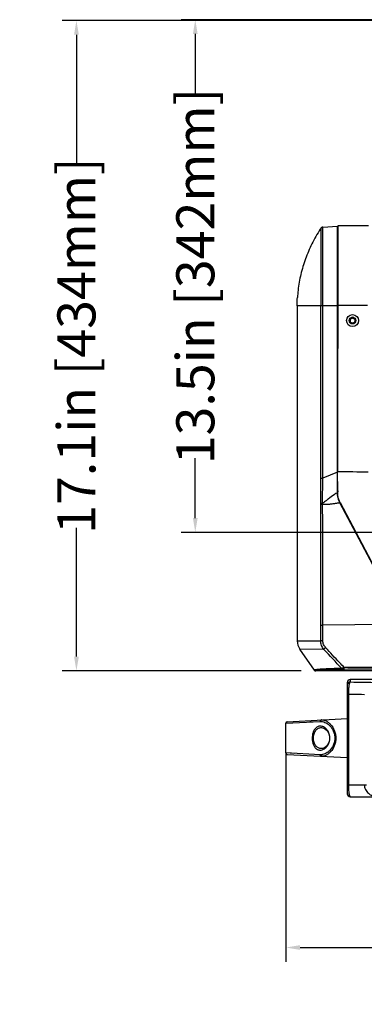
# Model space of a CAD drawing. Units: inches. Extents: x -168 to -22, y -6 to 87.
# Drawn here: x -98 to -89, y 41 to 67 of the extents above; entities that cross this region are included whole.
import ezdxf

# ---------------------------------------------------------------- set-up
doc = ezdxf.new("R2010")
doc.units = ezdxf.units.IN
doc.header["$MEASUREMENT"] = 0
doc.layers.add('1', color=7, linetype='Continuous')
doc.styles.get("Standard").update_dxf_attribs({"font": 'Arial.ttf'})
doc.dimstyles.get("Standard").update_dxf_attribs({"dimtxt": 0.18, "dimasz": 0.18, "dimexe": 0.18, "dimexo": 0.0625, "dimgap": 0.09, "dimtad": 0, "dimtih": 1, "dimtoh": 1, "dimdec": 4, "dimzin": 0, "dimdsep": 46, "dimtxsty": 'Standard', "dimcen": 0.09, "dimadec": 0, "dimazin": 0, "dimtfac": 1, "dimtdec": 4, "dimtofl": 0, "dimtmove": 0, "dimatfit": 3, "dimfxl": 1, "dimtolj": 1, "dimtzin": 0, "dimarcsym": 0})

# ---------------------------------------------------------------- blocks, each defined once
blk = doc.blocks.new('*D56')
at = {"layer": '1', "color": 0, "lineweight": -2, "transparency": 16777216}
for p, q in [((-91.205, 47.93), (-91.205, 42.431)), ((-76.874, 47.93), (-76.874, 42.431)), ((-90.83, 42.806), (-88.822, 42.806)), ((-77.249, 42.806), (-79.256, 42.806))]:
    blk.add_line(p, q, dxfattribs=at)
at = {"layer": '1', "color": 0, "transparency": 16777216}
for points in [[(-90.83, 42.869), (-90.83, 42.744), (-91.205, 42.806)], [(-77.249, 42.869), (-77.249, 42.744), (-76.874, 42.806)]]:
    blk.add_solid(points, dxfattribs=at)
at = {"layer": 'Defpoints', "color": 0, "transparency": 16777216}
for p in [(-91.205, 48.305), (-76.874, 48.305), (-76.874, 42.806)]:
    blk.add_point(p, dxfattribs=at)
at = {"layer": '1', "color": 0, "transparency": 16777216, "insert": (-84.039, 42.806), "char_height": 1, "attachment_point": 5}
blk.add_mtext('\\A1;14.3in [364mm]', dxfattribs=at)
blk = doc.blocks.new('*D59')
at = {"layer": '1', "color": 0, "lineweight": -2, "transparency": 16777216}
for p, q in [((-87.841, 67.168), (-93.958, 67.168)), ((-93.583, 66.793), (-93.583, 65.22)), ((-93.583, 54.082), (-93.583, 55.654)), ((-86.484, 53.707), (-93.958, 53.707))]:
    blk.add_line(p, q, dxfattribs=at)
at = {"layer": '1', "color": 0, "transparency": 16777216}
for points in [[(-93.646, 66.793), (-93.521, 66.793), (-93.583, 67.168)], [(-93.646, 54.082), (-93.521, 54.082), (-93.583, 53.707)]]:
    blk.add_solid(points, dxfattribs=at)
at = {"layer": 'Defpoints', "color": 0, "transparency": 16777216}
for p in [(-87.466, 67.168), (-93.583, 53.707), (-86.109, 53.707)]:
    blk.add_point(p, dxfattribs=at)
at = {"layer": '1', "color": 0, "transparency": 16777216, "insert": (-93.583, 60.437), "char_height": 1, "attachment_point": 5, "rotation": 90}
blk.add_mtext('\\A1;13.5in [342mm]', dxfattribs=at)
blk = doc.blocks.new('*D60')
at = {"layer": '1', "color": 0, "lineweight": -2, "transparency": 16777216}
for p, q in [((-84.395, 67.15), (-97.082, 67.15)), ((-96.707, 66.775), (-96.707, 63.393)), ((-96.707, 50.444), (-96.707, 53.827)), ((-90.797, 50.069), (-97.082, 50.069))]:
    blk.add_line(p, q, dxfattribs=at)
at = {"layer": '1', "color": 0, "transparency": 16777216}
for points in [[(-96.769, 66.775), (-96.644, 66.775), (-96.707, 67.15)], [(-96.769, 50.444), (-96.644, 50.444), (-96.707, 50.069)]]:
    blk.add_solid(points, dxfattribs=at)
at = {"layer": 'Defpoints', "color": 0, "transparency": 16777216}
for p in [(-96.707, 67.15), (-84.02, 67.15), (-90.422, 50.069)]:
    blk.add_point(p, dxfattribs=at)
at = {"layer": '1', "color": 0, "transparency": 16777216, "insert": (-96.707, 58.61), "char_height": 1, "attachment_point": 5, "rotation": 90}
blk.add_mtext('\\A1;17.1in [434mm]', dxfattribs=at)

msp = doc.modelspace()

# ---------------------------------------------------------------- linework, layer by layer
at = {"color": 250, "linetype": 'Continuous'}
for p, q in [((-90.288, 61.687), (-90.33, 61.621)), ((-90.288, 61.687), (-90.288, 61.687)), ((-90.237, 61.721), (-90.263, 61.711)), ((-90.228, 61.723), (-90.237, 61.721)), ((-90.229, 61.275), (-90.228, 61.569)), ((-90.228, 61.723), (-89.847, 61.751)), ((-90.228, 61.723), (-90.228, 61.723)), ((-89.847, 61.751), (-89.847, 61.751)), ((-89.847, 61.725), (-89.847, 61.751)), ((-89.847, 61.35), (-89.847, 61.725)), ((-89.84, 61.695), (-89.847, 61.695)), ((-89.84, 61.754), (-89.842, 55.307)), ((-89.034, 61.753), (-89.84, 61.754)), ((-89.847, 60.742), (-89.847, 61.35)), ((-89.847, 60.67), (-89.847, 60.742)), ((-89.847, 60.133), (-89.847, 60.67)), ((-90.888, 60.018), (-90.9, 59.875)), ((-89.846, 55.292), (-89.847, 60.133)), ((-90.906, 59.659), (-90.906, 50.861)), ((-90.803, 59.658), (-90.906, 59.659)), ((-90.285, 59.657), (-90.803, 59.658)), ((-90.285, 55.131), (-90.285, 59.657)), ((-90.235, 55.131), (-90.235, 59.657)), ((-89.847, 59.657), (-90.235, 59.657)), ((-89.06, 59.662), (-89.847, 59.662)), ((-89.512, 59.292), (-89.512, 59.241)), ((-90.285, 55.131), (-90.235, 55.131)), ((-90.284, 54.464), (-90.285, 55.131)), ((-90.238, 54.464), (-90.235, 55.131)), ((-89.846, 55.292), (-90.235, 55.131)), ((-89.846, 55.306), (-89.842, 55.306)), ((-89.845, 54.754), (-89.846, 55.292)), ((-89.841, 54.797), (-89.842, 55.307)), ((-89.845, 54.781), (-89.842, 54.781)), ((-89.874, 54.467), (-89.884, 54.465)), ((-89.874, 54.466), (-89.884, 54.465)), ((-89.784, 54.488), (-89.777, 54.488)), ((-88.092, 51.288), (-89.781, 54.482)), ((-89.777, 54.488), (-88.089, 51.295)), ((-90.288, 50.859), (-90.287, 51.271)), ((-88.092, 51.288), (-90.231, 51.271)), ((-90.23, 50.859), (-90.231, 51.271)), ((-90.906, 50.861), (-90.288, 50.859)), ((-90.454, 50.086), (-90.836, 50.637)), ((-90.203, 50.635), (-90.836, 50.637)), ((-88.092, 50.069), (-90.422, 50.069)), ((-89.59, 49.766), (-89.59, 46.844)), ((-85.476, 49.844), (-89.512, 49.844)), ((-89.512, 49.844), (-89.512, 49.779)), ((-89.561, 49.462), (-89.59, 49.462)), ((-89.561, 49.462), (-89.561, 47.081)), ((-91.205, 48.695), (-90.3, 48.742)), ((-91.205, 47.915), (-91.205, 48.695)), ((-91.167, 48.734), (-89.59, 48.817)), ((-90.57, 48.728), (-90.3, 48.742)), ((-90.478, 48.305), (-90.512, 48.305)), ((-90.056, 48.305), (-90.047, 48.305)), ((-90.3, 47.868), (-91.205, 47.915)), ((-90.973, 47.903), (-91.205, 47.915)), ((-91.167, 47.876), (-89.59, 47.793)), ((-89.59, 47.081), (-89.08, 47.081)), ((-89.512, 46.766), (-78.567, 46.766))]:
    msp.add_line(p, q, dxfattribs=at)
for points in [[(-90.288, 61.687), (-90.307, 61.657), (-90.33, 61.621)], [(-90.263, 61.711), (-90.284, 61.693), (-90.288, 61.687)], [(-90.229, 61.3), (-90.228, 61.423), (-90.228, 61.529)], [(-90.267, 48.581), (-90.237, 48.577), (-90.19, 48.558), (-90.147, 48.526), (-90.112, 48.485), (-90.086, 48.439), (-90.068, 48.391), (-90.059, 48.343), (-90.056, 48.305)], [(-90.056, 48.305), (-90.059, 48.268), (-90.068, 48.22), (-90.085, 48.172), (-90.111, 48.126), (-90.146, 48.085), (-90.19, 48.052), (-90.237, 48.033), (-90.267, 48.029)]]:
    msp.add_lwpolyline(points, dxfattribs=at)
for centre, radius in [((-89.451, 59.268), 0.157), ((-89.451, 59.268), 0.0886), ((-89.453, 59.267), 0.065)]:
    msp.add_circle(centre, radius, dxfattribs=at)
for centre, radius, start, end in [((-90.221, 61.643), 0.0803, 125.2426, 136.5118), ((-90.223, 61.646), 0.0763, 117.2094, 125.1932), ((-90.222, 61.643), 0.0801, 105.7951, 117.14), ((-89.452, 59.265), 0.0886, 352.3503, 110.0949), ((-85.781, 48.691), 7.299, 123.8393, 124.6846), ((-89.189, 54.758), 0.653, 176.5872, 180.3152), ((-93.672, 54.454), 3.388, 359.6946, 0.1629), ((-94.122, 54.402), 3.885, 0.4848, 0.904), ((-89.284, 54.744), 0.561, 207.383, 207.8721), ((-90.213, 79.179), 27.908, 269.848, 269.9639), ((-90.512, 50.861), 0.394, 180.001, 214.6961), ((-89.512, 49.766), 0.0788, 90.0072, 180.0008), ((-89.512, 49.7), 0.0787, 89.996, 179.996), ((-91.165, 48.695), 0.0394, 93, 180.0007), ((-90.253, 48.298), 0.207, 1.7839, 2.0016), ((-91.165, 47.915), 0.0394, 179.9992, 267), ((-89.512, 46.844), 0.0787, 180, 269.9999)]:
    msp.add_arc(centre, radius, start, end, dxfattribs=at)
for points, knots in [([(-90.33, 61.621), (-90.407, 61.495), (-90.548, 61.239), (-90.713, 60.84), (-90.83, 60.433), (-90.874, 60.156), (-90.888, 60.018)], [0, 0, 0, 0, 0.259475, 0.510512, 0.756242, 1, 1, 1, 1]), ([(-90.279, 61.698), (-90.28, 61.697), (-90.283, 61.694), (-90.286, 61.69), (-90.288, 61.687)], [0, 0, 0, 0, 0.253381, 1, 1, 1, 1]), ([(-90.288, 61.687), (-90.288, 61.686), (-90.288, 61.684), (-90.288, 61.68), (-90.288, 61.674), (-90.288, 61.663), (-90.288, 61.645), (-90.288, 61.624), (-90.288, 61.585), (-90.288, 61.525), (-90.288, 61.44), (-90.288, 61.338), (-90.288, 61.219), (-90.287, 61.086), (-90.287, 60.938), (-90.287, 60.718), (-90.286, 60.421), (-90.286, 60.046), (-90.285, 59.788), (-90.285, 59.657)], [0, 0, 0, 0, 0.001275, 0.002813, 0.004948, 0.011006, 0.01944, 0.030235, 0.043363, 0.076479, 0.118497, 0.169029, 0.227632, 0.293731, 0.366693, 0.445781, 0.619065, 0.806294, 1, 1, 1, 1]), ([(-90.228, 61.723), (-90.229, 61.723), (-90.234, 61.722), (-90.24, 61.721), (-90.243, 61.72)], [0, 0, 0, 0, 0.246411, 1, 1, 1, 1]), ([(-90.228, 61.569), (-90.228, 61.581), (-90.228, 61.603), (-90.228, 61.634), (-90.228, 61.66), (-90.228, 61.68), (-90.228, 61.692), (-90.228, 61.7), (-90.228, 61.707), (-90.228, 61.712), (-90.228, 61.717), (-90.228, 61.72), (-90.228, 61.721), (-90.228, 61.722), (-90.228, 61.722), (-90.228, 61.723), (-90.228, 61.723)], [0, 0, 0, 0, 0.23156, 0.433438, 0.605125, 0.746264, 0.805283, 0.856552, 0.900034, 0.935704, 0.963544, 0.983537, 0.990586, 0.99567, 0.998793, 1, 1, 1, 1]), ([(-90.231, 60.671), (-90.231, 60.727), (-90.23, 60.929), (-90.229, 61.131), (-90.229, 61.276)], [0, 0, 0, 0, 0.279865, 1, 1, 1, 1]), ([(-90.235, 59.657), (-90.235, 59.701), (-90.235, 59.789), (-90.235, 59.963), (-90.234, 60.177), (-90.233, 60.427), (-90.232, 60.591), (-90.231, 60.671)], [0, 0, 0, 0, 0.129897, 0.259378, 0.515224, 0.763582, 1, 1, 1, 1]), ([(-90.906, 59.659), (-90.906, 59.677), (-90.906, 59.749), (-90.903, 59.821), (-90.9, 59.875)], [0, 0, 0, 0, 0.250722, 1, 1, 1, 1]), ([(-90.235, 59.657), (-90.245, 59.657), (-90.261, 59.657), (-90.278, 59.657), (-90.285, 59.657)], [0, 0, 0, 0, 0.563992, 1, 1, 1, 1]), ([(-89.935, 54.694), (-89.987, 54.657), (-90.065, 54.602), (-90.166, 54.524), (-90.214, 54.484), (-90.238, 54.464)], [0, 0, 0, 0, 0.502767, 0.753429, 1, 1, 1, 1]), ([(-89.783, 54.486), (-89.796, 54.511), (-89.819, 54.566), (-89.842, 54.657), (-89.846, 54.721), (-89.846, 54.754), (-89.846, 54.754), (-89.846, 54.754)], [0, 0, 0, 0, 0.304981, 0.644627, 0.999226, 0.999976, 1, 1, 1, 1]), ([(-89.777, 54.488), (-89.791, 54.515), (-89.815, 54.571), (-89.837, 54.661), (-89.842, 54.723), (-89.842, 54.754)], [0, 0, 0, 0, 0.322316, 0.662106, 1, 1, 1, 1]), ([(-90.287, 51.271), (-90.287, 51.535), (-90.287, 52.063), (-90.287, 52.854), (-90.286, 53.645), (-90.285, 54.172), (-90.284, 54.436)], [0, 0, 0, 0, 0.250001, 0.500002, 0.750002, 1, 1, 1, 1]), ([(-90.238, 54.464), (-90.242, 54.464), (-90.258, 54.464), (-90.273, 54.464), (-90.284, 54.464)], [0, 0, 0, 0, 0.290687, 1, 1, 1, 1]), ([(-90.238, 54.435), (-90.242, 54.435), (-90.258, 54.435), (-90.273, 54.436), (-90.284, 54.436)], [0, 0, 0, 0, 0.290578, 1, 1, 1, 1]), ([(-89.884, 54.465), (-89.913, 54.46), (-89.957, 54.454), (-90.016, 54.447), (-90.06, 54.442), (-90.105, 54.438), (-90.164, 54.435), (-90.208, 54.435), (-90.238, 54.435)], [0, 0, 0, 0, 0.250447, 0.375621, 0.500743, 0.625728, 0.75059, 1, 1, 1, 1]), ([(-90.231, 51.271), (-90.231, 51.535), (-90.231, 52.062), (-90.232, 52.853), (-90.233, 53.644), (-90.235, 54.172), (-90.238, 54.435)], [0, 0, 0, 0, 0.250024, 0.500042, 0.750049, 1, 1, 1, 1]), ([(-90.203, 50.635), (-90.216, 50.65), (-90.24, 50.684), (-90.267, 50.739), (-90.284, 50.798), (-90.288, 50.838), (-90.288, 50.859)], [0, 0, 0, 0, 0.250006, 0.500023, 0.749981, 1, 1, 1, 1]), ([(-90.23, 50.859), (-90.236, 50.859), (-90.255, 50.859), (-90.274, 50.859), (-90.288, 50.859)], [0, 0, 0, 0, 0.286051, 1, 1, 1, 1]), ([(-90.157, 50.679), (-90.179, 50.704), (-90.216, 50.76), (-90.23, 50.826), (-90.23, 50.859)], [0, 0, 0, 0, 0.502127, 1, 1, 1, 1]), ([(-90.157, 50.679), (-90.166, 50.671), (-90.182, 50.656), (-90.197, 50.641), (-90.203, 50.635)], [0, 0, 0, 0, 0.582113, 1, 1, 1, 1]), ([(-89.668, 50.158), (-89.71, 50.201), (-89.876, 50.372), (-90.037, 50.547), (-90.157, 50.679)], [0, 0, 0, 0, 0.24993, 1, 1, 1, 1]), ([(-89.668, 50.158), (-89.675, 50.156), (-89.685, 50.153), (-89.7, 50.147), (-89.715, 50.142), (-89.725, 50.138), (-89.732, 50.136)], [0, 0, 0, 0, 0.289816, 0.4968, 0.688108, 1, 1, 1, 1]), ([(-88.092, 50.161), (-88.223, 50.161), (-88.749, 50.16), (-89.274, 50.159), (-89.668, 50.158)], [0, 0, 0, 0, 0.249918, 1, 1, 1, 1]), ([(-89.665, 50.119), (-89.666, 50.119), (-89.666, 50.121), (-89.667, 50.123), (-89.667, 50.127), (-89.668, 50.131), (-89.668, 50.137), (-89.668, 50.146), (-89.668, 50.153), (-89.668, 50.158)], [0, 0, 0, 0, 0.025331, 0.083132, 0.177767, 0.306458, 0.463584, 0.638825, 1, 1, 1, 1]), ([(-89.732, 50.136), (-89.788, 50.134), (-89.893, 50.131), (-90.04, 50.125), (-90.15, 50.12), (-90.226, 50.116), (-90.275, 50.113), (-90.319, 50.109), (-90.356, 50.106), (-90.387, 50.103), (-90.41, 50.1), (-90.424, 50.098), (-90.433, 50.096), (-90.441, 50.094), (-90.446, 50.093), (-90.451, 50.091), (-90.453, 50.09), (-90.455, 50.088), (-90.455, 50.086), (-90.454, 50.086)], [0, 0, 0, 0, 0.230442, 0.433317, 0.606797, 0.682096, 0.74957, 0.809092, 0.860535, 0.903804, 0.938843, 0.953266, 0.965621, 0.975915, 0.984168, 0.990421, 0.994783, 0.997594, 1, 1, 1, 1]), ([(-90.454, 50.085), (-90.45, 50.08), (-90.441, 50.072), (-90.428, 50.069), (-90.422, 50.069)], [0, 0, 0, 0, 0.500041, 1, 1, 1, 1]), ([(-90.422, 50.069), (-90.422, 50.069), (-90.423, 50.071), (-90.421, 50.073), (-90.419, 50.074), (-90.414, 50.076), (-90.409, 50.077), (-90.401, 50.079), (-90.393, 50.081), (-90.378, 50.083), (-90.356, 50.086), (-90.325, 50.089), (-90.288, 50.092), (-90.246, 50.096), (-90.197, 50.099), (-90.143, 50.102), (-90.083, 50.105), (-89.993, 50.109), (-89.867, 50.114), (-89.763, 50.117), (-89.707, 50.119)], [0, 0, 0, 0, 0.00245, 0.005223, 0.009515, 0.015691, 0.023866, 0.034086, 0.046372, 0.060733, 0.095669, 0.138861, 0.190253, 0.249749, 0.317224, 0.392549, 0.475582, 0.566158, 0.769245, 1, 1, 1, 1]), ([(-89.707, 50.119), (-89.712, 50.119), (-89.722, 50.123), (-89.729, 50.131), (-89.732, 50.136)], [0, 0, 0, 0, 0.45295, 1, 1, 1, 1]), ([(-89.707, 50.119), (-89.705, 50.119), (-89.691, 50.119), (-89.676, 50.119), (-89.665, 50.119)], [0, 0, 0, 0, 0.199345, 1, 1, 1, 1]), ([(-89.665, 50.119), (-89.542, 50.12), (-89.051, 50.121), (-88.56, 50.122), (-88.192, 50.123)], [0, 0, 0, 0, 0.250119, 1, 1, 1, 1]), ([(-89.512, 49.779), (-89.515, 49.778), (-89.52, 49.773), (-89.525, 49.764), (-89.529, 49.755), (-89.533, 49.742), (-89.539, 49.721), (-89.545, 49.688), (-89.552, 49.641), (-89.559, 49.565), (-89.561, 49.504), (-89.561, 49.462)], [0, 0, 0, 0, 0.032578, 0.058138, 0.090822, 0.130845, 0.178269, 0.295095, 0.440064, 0.610102, 1, 1, 1, 1]), ([(-89.512, 49.779), (-89.384, 49.777), (-89.148, 49.774), (-88.912, 49.77), (-88.803, 49.767)], [0, 0, 0, 0, 0.540403, 1, 1, 1, 1]), ([(-89.561, 49.462), (-89.523, 49.461), (-89.383, 49.459), (-89.243, 49.457), (-89.141, 49.454)], [0, 0, 0, 0, 0.269866, 1, 1, 1, 1]), ([(-90.047, 48.305), (-90.047, 48.328), (-90.051, 48.373), (-90.07, 48.437), (-90.098, 48.492), (-90.132, 48.537), (-90.17, 48.573), (-90.21, 48.599), (-90.252, 48.615), (-90.294, 48.622), (-90.336, 48.618), (-90.376, 48.603), (-90.413, 48.578), (-90.447, 48.541), (-90.474, 48.494), (-90.496, 48.437), (-90.509, 48.373), (-90.512, 48.328), (-90.512, 48.305)], [0, 0, 0, 0, 0.080054, 0.156641, 0.227821, 0.293165, 0.353033, 0.408115, 0.459313, 0.507798, 0.555115, 0.603216, 0.654305, 0.710505, 0.773391, 0.843502, 0.919896, 1, 1, 1, 1]), ([(-90.27, 48.781), (-90.274, 48.781), (-90.282, 48.779), (-90.292, 48.769), (-90.299, 48.756), (-90.3, 48.747), (-90.3, 48.742)], [0, 0, 0, 0, 0.217, 0.465916, 0.736091, 1, 1, 1, 1]), ([(-90.3, 48.742), (-90.279, 48.743), (-90.237, 48.74), (-90.174, 48.72), (-90.112, 48.685), (-90.053, 48.636), (-90, 48.573), (-89.955, 48.495), (-89.925, 48.404), (-89.914, 48.305), (-89.925, 48.206), (-89.964, 48.089), (-90.03, 47.992), (-90.112, 47.925), (-90.174, 47.89), (-90.237, 47.87), (-90.279, 47.867), (-90.3, 47.868)], [0, 0, 0, 0, 0.048016, 0.098767, 0.153386, 0.212577, 0.276957, 0.346805, 0.421808, 0.500227, 0.578639, 0.653632, 0.787279, 0.846512, 0.901141, 0.951938, 1, 1, 1, 1]), ([(-90.27, 48.781), (-90.25, 48.782), (-90.207, 48.778), (-90.144, 48.756), (-90.082, 48.717), (-90.001, 48.642), (-89.936, 48.537), (-89.898, 48.411), (-89.887, 48.305), (-89.898, 48.199), (-89.936, 48.073), (-90.001, 47.968), (-90.082, 47.893), (-90.144, 47.854), (-90.207, 47.832), (-90.25, 47.828), (-90.27, 47.829)], [0, 0, 0, 0, 0.045922, 0.094955, 0.148501, 0.207439, 0.342872, 0.419611, 0.5, 0.580389, 0.657128, 0.792561, 0.851499, 0.905044, 0.954078, 1, 1, 1, 1]), ([(-90.478, 48.305), (-90.478, 48.325), (-90.476, 48.364), (-90.462, 48.42), (-90.442, 48.469), (-90.415, 48.51), (-90.382, 48.542), (-90.346, 48.565), (-90.308, 48.578), (-90.281, 48.581), (-90.268, 48.581)], [0, 0, 0, 0, 0.155477, 0.304579, 0.443045, 0.569565, 0.685325, 0.793412, 0.897164, 1, 1, 1, 1]), ([(-90.512, 48.305), (-90.512, 48.293), (-90.511, 48.27), (-90.507, 48.226), (-90.496, 48.173), (-90.474, 48.116), (-90.447, 48.069), (-90.414, 48.032), (-90.376, 48.007), (-90.336, 47.992), (-90.295, 47.988), (-90.252, 47.995), (-90.211, 48.011), (-90.17, 48.037), (-90.132, 48.072), (-90.098, 48.118), (-90.075, 48.163), (-90.061, 48.203), (-90.053, 48.236), (-90.048, 48.269), (-90.046, 48.293), (-90.047, 48.304)], [0, 0, 0, 0, 0.040296, 0.080153, 0.156531, 0.226618, 0.289513, 0.345714, 0.396806, 0.444899, 0.492184, 0.540643, 0.591799, 0.646821, 0.70663, 0.771947, 0.843097, 0.880801, 0.919762, 0.959718, 1, 1, 1, 1]), ([(-90.268, 48.029), (-90.281, 48.029), (-90.308, 48.032), (-90.346, 48.045), (-90.382, 48.068), (-90.415, 48.1), (-90.442, 48.141), (-90.462, 48.19), (-90.476, 48.246), (-90.478, 48.285), (-90.478, 48.305)], [0, 0, 0, 0, 0.102928, 0.206735, 0.314863, 0.430651, 0.557178, 0.695613, 0.844645, 1, 1, 1, 1]), ([(-90.27, 47.829), (-90.274, 47.829), (-90.282, 47.831), (-90.292, 47.841), (-90.299, 47.854), (-90.3, 47.863), (-90.3, 47.868)], [0, 0, 0, 0, 0.216995, 0.46591, 0.736087, 1, 1, 1, 1]), ([(-89.561, 47.081), (-89.561, 47.059), (-89.56, 47.016), (-89.557, 46.955), (-89.552, 46.9), (-89.546, 46.86), (-89.541, 46.832), (-89.537, 46.815), (-89.533, 46.8), (-89.529, 46.788), (-89.525, 46.778), (-89.52, 46.77), (-89.515, 46.766), (-89.512, 46.766)], [0, 0, 0, 0, 0.202417, 0.393606, 0.564671, 0.709891, 0.771782, 0.826217, 0.873097, 0.912401, 0.944217, 0.968836, 1, 1, 1, 1]), ([(-89.141, 47.081), (-89.141, 47.059), (-89.136, 47.017), (-89.115, 46.956), (-89.08, 46.902), (-89.036, 46.856), (-88.985, 46.818), (-88.908, 46.781), (-88.845, 46.768), (-88.803, 46.766)], [0, 0, 0, 0, 0.12566, 0.25122, 0.376534, 0.501635, 0.626562, 0.751346, 1, 1, 1, 1])]:
    msp.add_open_spline(points, degree=3, knots=knots, dxfattribs=at)
for points in [[(-89.842, 55.307), (-89.575, 55.303), (-89.308, 55.3), (-89.041, 55.297)], [(-89.781, 54.482), (-89.812, 54.476), (-89.843, 54.471), (-89.874, 54.466)], [(-89.732, 50.136), (-89.892, 50.299), (-90.049, 50.466), (-90.203, 50.635)]]:
    msp.add_open_spline(points, degree=3, dxfattribs=at)

# ---------------------------------------------------------------- dimensions: what is measured, and where the dimension line sits
at = {"layer": '1'}
for base, p1, p2, picture, middle in [((-96.707, 67.15), (-90.422, 50.069), (-84.02, 67.15), '*D60', (-96.707, 58.61)), ((-93.583, 53.707), (-87.466, 67.168), (-86.109, 53.707), '*D59', (-93.583, 60.437))]:
    dim = msp.add_linear_dim(base=base, p1=p1, p2=p2, angle=90, dimstyle='Standard', override={"dimtxt": 1, "dimasz": 0.375, "dimexe": 0.375, "dimexo": 0.375, "dimtih": 0, "dimtoh": 0, "dimdec": 1, "dimpost": 'in', "dimcen": 12.712598, "dimtdec": 1, "dimatfit": 0}, dxfattribs=at)
    dim.commit()
    dim.dimension.update_dxf_attribs({"geometry": picture, "text_midpoint": middle})
dim = msp.add_linear_dim(base=(-76.874, 42.806), p1=(-91.205, 48.305), p2=(-76.874, 48.305), dimstyle='Standard', override={"dimtxt": 1, "dimasz": 0.375, "dimexe": 0.375, "dimexo": 0.375, "dimtih": 0, "dimtoh": 0, "dimdec": 1, "dimpost": 'in', "dimcen": 12.712598, "dimtdec": 1, "dimatfit": 0}, dxfattribs=at)
dim.commit()
dim.dimension.update_dxf_attribs({"geometry": '*D56', "text_midpoint": (-84.039, 42.806)})

doc.saveas('drawing.dxf')
